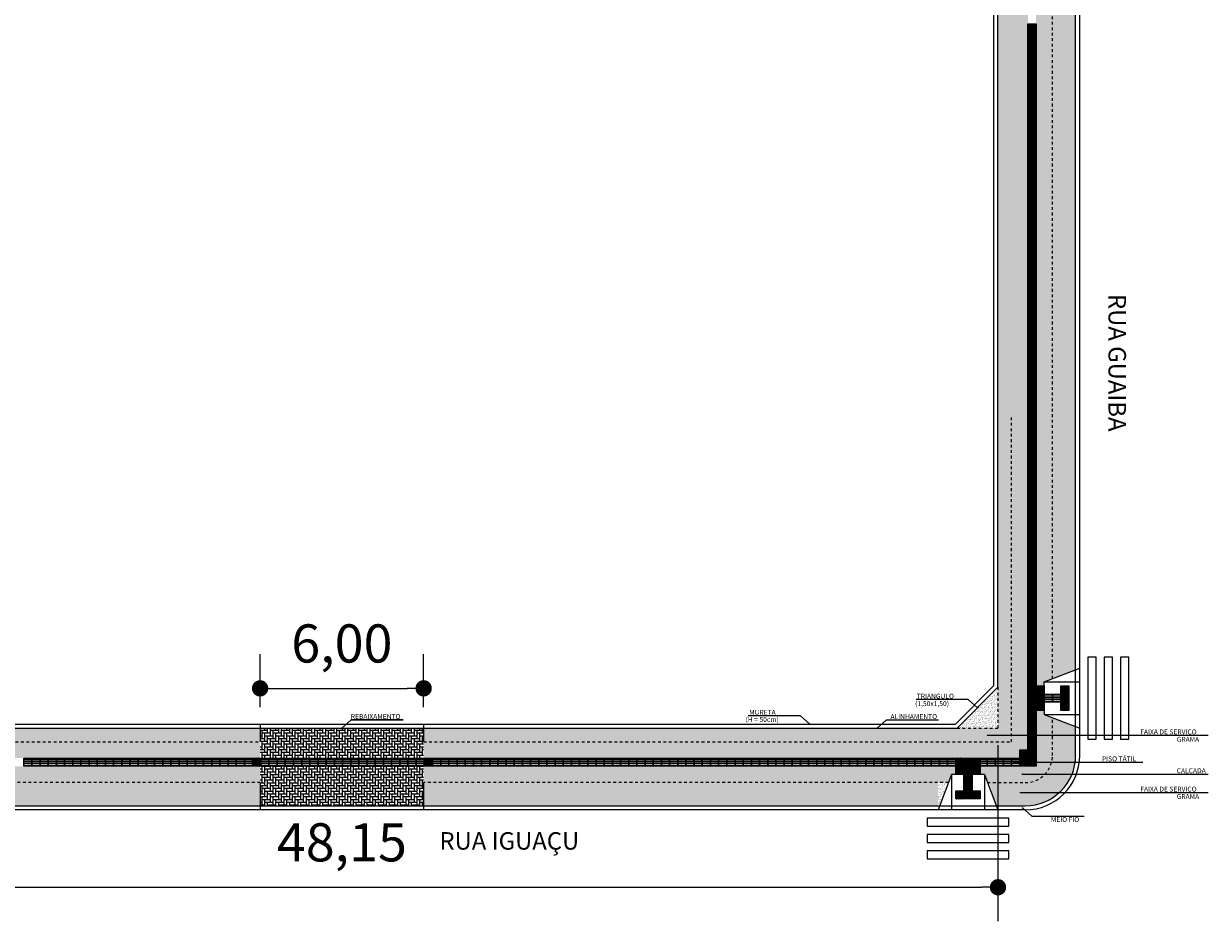
# Model space of a CAD drawing. Units: metres. Extents: x -43758 to -42429, y 11001 to 11252.
# Drawn here: x -43329 to -43285, y 11163 to 11196 of the extents above; entities that cross this region are included whole.
import ezdxf

# ---------------------------------------------------------------- set-up
doc = ezdxf.new("R2010")
doc.units = ezdxf.units.M
doc.linetypes.add('DASHED', pattern=[19.05, 12.7, -6.35])
doc.linetypes.add('HIDDEN2', pattern=[4.7625, 3.175, -1.5875])
for name, color, linetype in [('01', 1, 'Continuous'), ('1', 1, 'Continuous'), ('_0', 1, 'Continuous'), ('ARQ_PIS_DIR', 253, 'Continuous'), ('ARQ_PISO INTER', 253, 'Continuous'), ('ARQ_TXT_R60', 2, 'Continuous'), ('PROJEÇÃO', 2, 'HIDDEN2')]:
    doc.layers.add(name, color=color, linetype=linetype)
doc.styles.add('50_R60', font='romans.shx', dxfattribs={"height": 0.075})
doc.styles.add('QUADRAS', font='arial.ttf')
doc.dimstyles.new('cotas ruas', dxfattribs={"dimtxt": 1.4, "dimasz": 0.6, "dimexe": 1.25, "dimexo": 0.625, "dimtad": 3, "dimzin": 4, "dimtxsty": 'QUADRAS', "dimblk": 'DOT', "dimcen": 2.5, "dimclrt": 2, "dimazin": 3, "dimtfac": 1, "dimtmove": 0, "dimatfit": 3, "dimfxl": 1, "dimarcsym": 1})
pattern_1 = [(82.5, (268.8054, 59.40099), (-0.07147626974, 0.06695069782), [0, -0.077216, 0, -0.08636, 0, -0.08255]), (52.5, (268.8054, 59.40099), (-0.03780218555, 0.16494657027), [0, -0.041656, 0, -0.069596, 0, -0.02667]), (12.5, (268.76121, 59.35681), (0.11165996517, 0.11206646238), [0, -0.0254, 0, -0.09144, 0, -0.11938]), (2.5, (268.76121, 59.35681), (0.07645622183, 0.1395101563), [0, -0.0127, 0, -0.059944, 0, -0.06858])]

# ---------------------------------------------------------------- blocks, each defined once
blk = doc.blocks.new('A$C100D654D')
at = {"layer": 'ARQ_PIS_DIR', "color": 40}
blk.add_lwpolyline([(0.3, 0.3), (0, 0.3), (0, 0), (0.3, 0)], close=True, dxfattribs=at)
for points in [[(0.266, 0.274), (0.034, 0.274, 1), (0.034, 0.255), (0.266, 0.255, 1)], [(0.266, 0.198), (0.034, 0.198, 1), (0.034, 0.179), (0.266, 0.179, 1)], [(0.266, 0.121), (0.034, 0.121, 1), (0.034, 0.102), (0.266, 0.102, 1)], [(0.266, 0.045), (0.034, 0.045, 1), (0.034, 0.026), (0.266, 0.026, 1)]]:
    blk.add_lwpolyline(points, format="xyb", close=True, dxfattribs=at)
blk = doc.blocks.new('A$C08DD5CBC')
at = {"layer": 'ARQ_PISO INTER'}
h = blk.add_hatch(dxfattribs=at)
h.set_pattern_fill('HEX', color=12, scale=0.0051, style=0)
h.set_pattern_definition([(0, (43635.21032, -11111.696318), (0, 0.028046232709), [0.0161925, -0.032385]), (120, (43635.21032, -11111.696318), (-0.024288750006, -0.014023116354), [0.0161925, -0.032385]), (60, (43635.226513, -11111.696318), (-0.024288750006, 0.014023116354), [0.0161925, -0.032385])])
h.paths.add_polyline_path([(0.3, 0.3), (0, 0.3), (0, 0), (0.3, 0)])
at = {"layer": 'ARQ_PISO INTER', "color": 12}
blk.add_lwpolyline([(0.3, 0.3), (0, 0.3), (0, 0), (0.3, 0)], close=True, dxfattribs=at)
blk = doc.blocks.new('saijd')
at = {"layer": 'ARQ_PIS_DIR', "color": 40}
for p, q in [((-43641.19, 11109.158), (-43641.373, 11109.158)), ((-43641.373, 11109.139), (-43641.19, 11109.139))]:
    blk.add_line(p, q, dxfattribs=at)
blk.add_lwpolyline([(-43641.157, 11109.184), (-43641.407, 11109.184), (-43641.407, 11108.884), (-43641.157, 11108.884)], dxfattribs=at)
for points in [[(-43641.19, 11109.082), (-43641.373, 11109.082, 1), (-43641.373, 11109.063), (-43641.19, 11109.063)], [(-43641.19, 11109.006), (-43641.373, 11109.006, 1), (-43641.373, 11108.987), (-43641.19, 11108.987)], [(-43641.19, 11108.93), (-43641.373, 11108.93, 1), (-43641.373, 11108.911), (-43641.19, 11108.911)]]:
    blk.add_lwpolyline(points, format="xyb", dxfattribs=at)
for centre, start, end in [((-43641.373, 11109.149), 90, 270), ((-43641.19, 11109.149), 270, 90), ((-43641.19, 11109.072), 270, 90), ((-43641.19, 11108.996), 270, 90), ((-43641.19, 11108.92), 270, 90)]:
    blk.add_arc(centre, 0.00949, start, end, dxfattribs=at)
blk = doc.blocks.new('_DOT')
at = {"color": 0, "linetype": 'ByBlock'}
blk.add_line((-0.5, 0), (-1, 0), dxfattribs=at)
at = {"color": 0, "linetype": 'ByBlock', "const_width": 0.5}
blk.add_lwpolyline([(-0.25, 0, 1), (0.25, 0, 1)], format="xyb", close=True, dxfattribs=at)
blk = doc.blocks.new('*D85')
at = {"layer": '01', "color": 0, "lineweight": -2, "transparency": 16777216}
for p, q in [((-43341.151, 11169.06), (-43341.151, 11162.596)), ((-43293.001, 11169.06), (-43293.001, 11162.596)), ((-43340.551, 11163.846), (-43293.601, 11163.846))]:
    blk.add_line(p, q, dxfattribs=at)
at = {"layer": 'DEFPOINTS', "color": 0, "transparency": 16777216}
for p in [(-43341.151, 11169.685), (-43293.001, 11169.685), (-43293.001, 11163.846)]:
    blk.add_point(p, dxfattribs=at)
at = {"layer": '01', "color": 0, "lineweight": -2, "transparency": 16777216, "xscale": 0.6, "yscale": 0.6, "zscale": 0.6, "rotation": 180}
blk.add_blockref('_DOT', (-43341.151, 11163.846), dxfattribs=at)
at = {"layer": '01', "color": 0, "lineweight": -2, "transparency": 16777216, "xscale": 0.6, "yscale": 0.6, "zscale": 0.6}
blk.add_blockref('_DOT', (-43293.001, 11163.846), dxfattribs=at)
at = {"layer": '01', "color": 2, "transparency": 16777216, "insert": (-43317.076, 11165.313), "char_height": 1.4, "attachment_point": 5, "style": 'QUADRAS'}
blk.add_mtext('48,15', dxfattribs=at)
blk = doc.blocks.new('*D143')
at = {"layer": '01', "color": 0, "lineweight": -2, "transparency": 16777216}
for p, q in [((-43320.076, 11170.46), (-43320.076, 11172.395)), ((-43314.076, 11170.46), (-43314.076, 11172.395)), ((-43319.476, 11171.145), (-43314.676, 11171.145))]:
    blk.add_line(p, q, dxfattribs=at)
at = {"layer": 'DEFPOINTS', "color": 0, "transparency": 16777216}
for p in [(-43314.076, 11171.145), (-43320.076, 11169.835), (-43314.076, 11169.835)]:
    blk.add_point(p, dxfattribs=at)
at = {"layer": '01', "color": 0, "lineweight": -2, "transparency": 16777216, "xscale": 0.6, "yscale": 0.6, "zscale": 0.6, "rotation": 180}
blk.add_blockref('_DOT', (-43320.076, 11171.145), dxfattribs=at)
at = {"layer": '01', "color": 0, "lineweight": -2, "transparency": 16777216, "xscale": 0.6, "yscale": 0.6, "zscale": 0.6}
blk.add_blockref('_DOT', (-43314.076, 11171.145), dxfattribs=at)
at = {"layer": '01', "color": 2, "transparency": 16777216, "insert": (-43317.076, 11172.611), "char_height": 1.4, "attachment_point": 5, "style": 'QUADRAS'}
blk.add_mtext('6,00', dxfattribs=at)

msp = doc.modelspace()

# ---------------------------------------------------------------- hatches: boundary and pattern name
at = {"layer": 'ARQ_PISO INTER'}
h = msp.add_hatch(dxfattribs=at)
h.set_pattern_fill('AR-HBONE', color=256, scale=0.001, angle=45, style=0)
h.set_pattern_definition([(90, (268.8054, 59.40099), (-0.1016, 0.1016), [0.3048, -0.1016]), (180, (268.8054, 59.50259), (-0.1016, 0.1016), [0.3048, -0.1016])])
edge = h.paths.add_edge_path()
edge.add_line((-43292.201, 11168.285), (-43292.501, 11168.285))
edge.add_line((-43292.501, 11168.285), (-43292.801, 11168.285))
edge.add_line((-43292.801, 11168.285), (-43293.101, 11168.285))
edge.add_line((-43293.101, 11168.285), (-43293.401, 11168.285))
edge.add_line((-43293.401, 11168.285), (-43293.651, 11168.285))
edge.add_line((-43293.651, 11168.285), (-43293.651, 11167.985))
edge.add_line((-43293.651, 11167.985), (-43293.501, 11167.985))
edge.add_line((-43293.501, 11167.985), (-43293.386, 11167.685))
edge.add_line((-43293.386, 11167.685), (-43292.001, 11167.685))
edge.add_arc((-43292.001, 11168.685), 1, 270, 360)
edge.add_line((-43291.001, 11168.685), (-43291.001, 11170.07))
edge.add_line((-43291.001, 11170.07), (-43291.301, 11170.185))
edge.add_line((-43291.301, 11170.185), (-43291.301, 11170.335))
edge.add_line((-43291.301, 11170.335), (-43291.601, 11170.335))
edge.add_line((-43291.601, 11170.335), (-43291.601, 11170.035))
edge.add_line((-43291.601, 11170.035), (-43291.601, 11169.735))
edge.add_line((-43291.601, 11169.735), (-43291.601, 11169.435))
edge.add_line((-43291.601, 11169.435), (-43291.601, 11169.135))
edge.add_line((-43291.601, 11169.135), (-43291.601, 11168.885))
edge.add_line((-43291.601, 11168.885), (-43291.601, 11168.585))
edge.add_line((-43291.601, 11168.585), (-43291.601, 11168.285))
edge.add_line((-43291.601, 11168.285), (-43291.901, 11168.285))
edge.add_line((-43291.901, 11168.285), (-43292.201, 11168.285))
h.paths.add_polyline_path([(-43291.601, 11220.685), (-43291.001, 11220.685), (-43291.001, 11230.685), (-43291.601, 11230.685)])
h.paths.add_polyline_path([(-43291.001, 11211.685), (-43291.601, 11211.685), (-43291.601, 11180.235), (-43291.601, 11179.935), (-43291.601, 11179.635), (-43291.601, 11179.335), (-43291.601, 11179.035), (-43291.601, 11178.735), (-43291.601, 11178.435), (-43291.601, 11178.135), (-43291.601, 11177.835), (-43291.601, 11177.535), (-43291.601, 11177.235), (-43291.601, 11176.935), (-43291.601, 11176.635), (-43291.601, 11176.335), (-43291.601, 11176.035), (-43291.601, 11175.735), (-43291.601, 11175.435), (-43291.601, 11175.135), (-43291.601, 11174.835), (-43291.601, 11174.535), (-43291.601, 11174.235), (-43291.601, 11173.935), (-43291.601, 11173.635), (-43291.601, 11173.335), (-43291.601, 11173.035), (-43291.601, 11172.735), (-43291.601, 11172.435), (-43291.601, 11172.135), (-43291.601, 11171.835), (-43291.601, 11171.535), (-43291.601, 11171.235), (-43291.301, 11171.235), (-43291.301, 11171.385), (-43291.001, 11171.501)])
h.paths.add_polyline_path([(-43292.501, 11220.685), (-43291.901, 11220.685), (-43291.901, 11230.685), (-43292.501, 11230.685)])
h.paths.add_polyline_path([(-43320.076, 11168.585), (-43320.076, 11169.185), (-43341.001, 11169.185), (-43341.001, 11168.585)])
h.paths.add_polyline_path([(-43314.076, 11169.185), (-43314.076, 11168.585), (-43307.151, 11168.585), (-43306.851, 11168.585), (-43306.551, 11168.585), (-43306.251, 11168.585), (-43305.951, 11168.585), (-43305.651, 11168.585), (-43305.351, 11168.585), (-43305.051, 11168.585), (-43304.751, 11168.585), (-43304.451, 11168.585), (-43304.151, 11168.585), (-43303.851, 11168.585), (-43303.551, 11168.585), (-43303.251, 11168.585), (-43302.951, 11168.585), (-43302.651, 11168.585), (-43302.351, 11168.585), (-43302.051, 11168.585), (-43301.751, 11168.585), (-43301.451, 11168.585), (-43301.151, 11168.585), (-43300.851, 11168.585), (-43300.551, 11168.585), (-43300.251, 11168.585), (-43299.951, 11168.585), (-43299.651, 11168.585), (-43299.351, 11168.585), (-43299.051, 11168.585), (-43298.751, 11168.585), (-43298.451, 11168.585), (-43298.151, 11168.585), (-43297.851, 11168.585), (-43297.551, 11168.585), (-43297.251, 11168.585), (-43296.951, 11168.585), (-43296.651, 11168.585), (-43296.351, 11168.585), (-43296.051, 11168.585), (-43295.751, 11168.585), (-43295.451, 11168.585), (-43295.151, 11168.585), (-43294.851, 11168.585), (-43294.551, 11168.585), (-43294.251, 11168.585), (-43293.951, 11168.585), (-43293.651, 11168.585), (-43293.401, 11168.585), (-43293.101, 11168.585), (-43292.801, 11168.585), (-43292.501, 11168.585), (-43292.201, 11168.585), (-43292.201, 11168.885), (-43291.901, 11168.885), (-43291.901, 11169.135), (-43291.901, 11169.435), (-43291.901, 11169.735), (-43291.901, 11170.035), (-43291.901, 11170.335), (-43291.901, 11170.635), (-43291.901, 11170.935), (-43291.901, 11171.235), (-43291.901, 11171.535), (-43291.901, 11171.835), (-43291.901, 11172.135), (-43291.901, 11172.435), (-43291.901, 11172.735), (-43291.901, 11173.035), (-43291.901, 11173.335), (-43291.901, 11173.635), (-43291.901, 11173.935), (-43291.901, 11174.235), (-43291.901, 11174.535), (-43291.901, 11174.835), (-43291.901, 11175.135), (-43291.901, 11175.435), (-43291.901, 11175.735), (-43291.901, 11176.035), (-43291.901, 11176.335), (-43291.901, 11176.635), (-43291.901, 11176.935), (-43291.901, 11177.235), (-43291.901, 11177.535), (-43291.901, 11177.835), (-43291.901, 11178.135), (-43291.901, 11178.435), (-43291.901, 11178.735), (-43291.901, 11179.035), (-43291.901, 11179.335), (-43291.901, 11179.635), (-43291.901, 11179.935), (-43291.901, 11180.235), (-43291.901, 11211.685), (-43292.501, 11211.685), (-43292.501, 11169.185)])
h.paths.add_polyline_path([(-43320.076, 11167.685), (-43320.076, 11168.285), (-43339.351, 11168.285), (-43339.336, 11167.685)])
h.paths.add_polyline_path([(-43314.076, 11168.285), (-43314.076, 11167.685), (-43294.817, 11167.685), (-43294.701, 11167.985), (-43294.551, 11167.985), (-43294.551, 11168.285), (-43294.851, 11168.285), (-43295.151, 11168.285), (-43295.451, 11168.285), (-43295.751, 11168.285), (-43296.051, 11168.285), (-43296.351, 11168.285), (-43296.651, 11168.285), (-43296.951, 11168.285), (-43297.251, 11168.285), (-43297.551, 11168.285), (-43297.851, 11168.285), (-43298.151, 11168.285), (-43298.451, 11168.285), (-43298.751, 11168.285), (-43299.051, 11168.285), (-43299.351, 11168.285), (-43299.651, 11168.285), (-43299.951, 11168.285), (-43300.251, 11168.285), (-43300.551, 11168.285), (-43300.851, 11168.285), (-43301.151, 11168.285), (-43301.451, 11168.285), (-43301.751, 11168.285), (-43302.051, 11168.285), (-43302.351, 11168.285), (-43302.651, 11168.285), (-43302.951, 11168.285), (-43303.251, 11168.285), (-43303.551, 11168.285), (-43303.851, 11168.285), (-43304.151, 11168.285), (-43304.451, 11168.285), (-43304.751, 11168.285), (-43305.051, 11168.285), (-43305.351, 11168.285), (-43305.651, 11168.285), (-43305.951, 11168.285), (-43306.251, 11168.285), (-43306.551, 11168.285), (-43306.851, 11168.285), (-43307.151, 11168.285)])
h = msp.add_hatch(dxfattribs=at)
h.set_pattern_fill('AR-SAND', color=93, scale=0.002, angle=45, style=0)
h.set_pattern_definition(pattern_1)
h.paths.add_polyline_path([(-43292.501, 11211.685), (-43293.001, 11211.685), (-43293.001, 11169.685), (-43294.501, 11169.685), (-43308.001, 11169.685), (-43308.001, 11169.185), (-43292.501, 11169.185)])
h.paths.add_polyline_path([(-43293.001, 11220.685), (-43292.501, 11220.685), (-43292.501, 11230.685), (-43293.001, 11230.685)])
h = msp.add_hatch(dxfattribs=at)
h.set_pattern_fill('AR-SAND', color=93, scale=0.002, angle=45, style=0)
h.set_pattern_definition(pattern_1)
h.paths.add_polyline_path([(-43290.151, 11211.685), (-43291.001, 11211.685), (-43291.001, 11176.135), (-43290.151, 11176.135)])
h.paths.add_polyline_path([(-43291.001, 11220.685), (-43290.151, 11220.685), (-43290.151, 11230.685), (-43291.001, 11230.685)])
h = msp.add_hatch(dxfattribs=at)
h.set_pattern_fill('AR-SAND', color=93, scale=0.002, angle=45, style=0)
h.set_pattern_definition(pattern_1)
h.paths.add_polyline_path([(-43291.001, 11171.501), (-43290.151, 11171.828), (-43290.151, 11176.135), (-43291.001, 11176.135)])
h = msp.add_hatch(dxfattribs=at)
h.set_pattern_fill('AR-SAND', color=93, scale=0.002, angle=45, style=0)
h.set_pattern_definition([(82.5, (-43205.30606, 10822.45776), (-0.07147627, 0.066950698), [0, -0.077216, 0, -0.08636, 0, -0.08255]), (52.5, (-43205.30606, 10822.45776), (-0.037802186, 0.16494657), [0, -0.041656, 0, -0.069596, 0, -0.02667]), (12.5, (-43205.35025, 10822.41358), (0.111659965, 0.112066462), [0, -0.0254, 0, -0.09144, 0, -0.11938]), (2.5, (-43205.35025, 10822.41358), (0.07645622, 0.139510156), [0, -0.0127, 0, -0.059944, 0, -0.06858])])
h.paths.add_polyline_path([(-43293.001, 11171.185), (-43293.001, 11169.685), (-43294.501, 11169.685)])
h = msp.add_hatch(dxfattribs=at)
h.set_pattern_fill('AR-SAND', color=93, scale=0.002, angle=45, style=0)
h.set_pattern_definition(pattern_1)
h.paths.add_polyline_path([(-43293.324, 11167.685), (-43292.001, 11167.685, 0.414214), (-43291.001, 11168.685), (-43291.001, 11170.07), (-43290.151, 11169.743), (-43290.151, 11168.685, -0.414214), (-43292.001, 11166.835), (-43293.05, 11166.835)])
h = msp.add_hatch(dxfattribs=at)
h.set_pattern_fill('AR-SAND', color=93, scale=0.002, angle=45, style=0)
h.set_pattern_definition(pattern_1)
h.paths.add_polyline_path([(-43320.076, 11169.185), (-43320.076, 11169.685), (-43341.151, 11169.685), (-43341.151, 11169.185)])
h.paths.add_polyline_path([(-43314.076, 11169.685), (-43314.076, 11169.185), (-43308.001, 11169.185), (-43308.001, 11169.685)])
h = msp.add_hatch(dxfattribs=at)
h.set_pattern_fill('AR-HBONE', color=256, scale=0.001, angle=45, style=0)
h.paths.add_polyline_path([(-43314.076, 11168.285), (-43314.351, 11168.285), (-43314.651, 11168.285), (-43314.951, 11168.285), (-43315.251, 11168.285), (-43315.551, 11168.285), (-43315.851, 11168.285), (-43316.151, 11168.285), (-43316.451, 11168.285), (-43316.751, 11168.285), (-43317.051, 11168.285), (-43317.351, 11168.285), (-43317.651, 11168.285), (-43317.951, 11168.285), (-43318.251, 11168.285), (-43318.551, 11168.285), (-43318.851, 11168.285), (-43319.151, 11168.285), (-43319.451, 11168.285), (-43319.751, 11168.285), (-43320.051, 11168.285), (-43320.076, 11168.285), (-43320.076, 11166.835), (-43314.076, 11166.835)])
h.paths.add_polyline_path([(-43314.076, 11169.685), (-43320.076, 11169.685), (-43320.076, 11168.585), (-43320.051, 11168.585), (-43319.751, 11168.585), (-43319.451, 11168.585), (-43319.151, 11168.585), (-43318.851, 11168.585), (-43318.551, 11168.585), (-43318.251, 11168.585), (-43317.951, 11168.585), (-43317.651, 11168.585), (-43317.351, 11168.585), (-43317.051, 11168.585), (-43316.751, 11168.585), (-43316.451, 11168.585), (-43316.151, 11168.585), (-43315.851, 11168.585), (-43315.551, 11168.585), (-43315.251, 11168.585), (-43314.951, 11168.585), (-43314.651, 11168.585), (-43314.351, 11168.585), (-43314.076, 11168.585)])
h = msp.add_hatch(dxfattribs=at)
h.set_pattern_fill('AR-SAND', color=93, scale=0.002, angle=45, style=0)
h.paths.add_polyline_path([(-43320.076, 11167.685), (-43339.336, 11167.685), (-43339.009, 11166.835), (-43320.076, 11166.835)])
h = msp.add_hatch(dxfattribs=at)
h.set_pattern_fill('AR-SAND', color=93, scale=0.002, angle=45, style=0)
h.set_pattern_definition(pattern_1)
edge = h.paths.add_edge_path()
edge.add_line((-43314.076, 11167.483), (-43307.808, 11167.483))
edge.add_arc((-43307.801, 11167.483), 0.00724, 180, 360)
edge.add_arc((-43307.801, 11167.483), 0.00724, 0, 180)
edge.add_line((-43307.808, 11167.483), (-43314.076, 11167.483))
edge.add_line((-43314.076, 11167.483), (-43314.076, 11167.685))
edge.add_line((-43314.076, 11167.685), (-43295.201, 11167.685))
edge.add_line((-43295.201, 11167.685), (-43295.201, 11166.835))
edge.add_line((-43295.201, 11166.835), (-43314.076, 11166.835))
edge.add_line((-43314.076, 11166.835), (-43314.076, 11167.483))
h = msp.add_hatch(dxfattribs=at)
h.set_pattern_fill('AR-SAND', color=93, scale=0.002, angle=45, style=0)
h.set_pattern_definition(pattern_1)
h.paths.add_polyline_path([(-43295.201, 11167.685), (-43294.879, 11167.685), (-43295.153, 11166.835), (-43295.201, 11166.835)])

# ---------------------------------------------------------------- linework, layer by layer
at = {"layer": '1'}
for p, q in [((-43293.151, 11171.248), (-43293.151, 11230.685)), ((-43293.001, 11171.185), (-43293.001, 11230.685)), ((-43290.151, 11168.685), (-43290.151, 11230.685)), ((-43290.001, 11168.685), (-43290.001, 11230.685)), ((-43289.701, 11172.285), (-43289.701, 11169.285)), ((-43289.401, 11172.285), (-43289.701, 11172.285)), ((-43289.401, 11169.285), (-43289.401, 11172.285)), ((-43289.101, 11172.285), (-43289.101, 11169.285)), ((-43288.801, 11172.285), (-43289.101, 11172.285)), ((-43288.801, 11169.285), (-43288.801, 11172.285)), ((-43288.501, 11172.285), (-43288.501, 11169.285)), ((-43288.201, 11172.285), (-43288.501, 11172.285)), ((-43288.201, 11169.285), (-43288.201, 11172.285)), ((-43291.301, 11171.385), (-43290.001, 11171.885)), ((-43293.151, 11171.248), (-43294.563, 11169.835)), ((-43293.001, 11171.185), (-43294.501, 11169.685)), ((-43291.601, 11171.235), (-43291.301, 11171.235)), ((-43291.301, 11171.385), (-43290.001, 11171.385)), ((-43291.301, 11171.235), (-43291.301, 11171.385)), ((-43291.301, 11171.235), (-43291.301, 11170.935)), ((-43294.094, 11170.735), (-43296.009, 11170.735)), ((-43294.094, 11170.735), (-43293.751, 11170.435)), ((-43291.301, 11170.335), (-43291.601, 11170.335)), ((-43291.301, 11170.635), (-43291.301, 11170.335)), ((-43291.301, 11170.335), (-43291.301, 11170.185)), ((-43339.589, 11169.835), (-43294.563, 11169.835)), ((-43316.741, 11169.987), (-43317.083, 11169.687)), ((-43314.826, 11169.987), (-43316.741, 11169.987)), ((-43316.741, 11169.987), (-43314.826, 11169.987)), ((-43300.249, 11170.132), (-43302.164, 11170.132)), ((-43300.249, 11170.132), (-43299.906, 11169.833)), ((-43297.094, 11169.985), (-43297.437, 11169.685)), ((-43297.094, 11169.985), (-43295.179, 11169.985)), ((-43291.301, 11170.185), (-43290.001, 11170.185)), ((-43291.301, 11170.185), (-43290.001, 11169.685)), ((-43339.651, 11169.685), (-43294.501, 11169.685)), ((-43293.386, 11169.423), (-43285.284, 11169.423)), ((-43289.701, 11169.285), (-43289.401, 11169.285)), ((-43289.101, 11169.285), (-43288.801, 11169.285)), ((-43288.501, 11169.285), (-43288.201, 11169.285)), ((-43292.201, 11168.585), (-43292.201, 11168.885)), ((-43292.201, 11168.885), (-43291.901, 11168.885)), ((-43292.406, 11168.431), (-43287.69, 11168.431)), ((-43294.701, 11167.985), (-43295.201, 11166.685)), ((-43294.701, 11167.985), (-43294.701, 11166.685)), ((-43294.551, 11167.985), (-43294.701, 11167.985)), ((-43294.251, 11167.985), (-43294.551, 11167.985)), ((-43294.251, 11167.385), (-43294.251, 11167.985)), ((-43293.501, 11167.985), (-43293.951, 11167.985)), ((-43293.951, 11167.985), (-43293.951, 11167.385)), ((-43293.501, 11167.985), (-43293.501, 11166.685)), ((-43293.501, 11167.985), (-43293.001, 11166.685)), ((-43292.107, 11167.998), (-43285.284, 11167.998)), ((-43294.551, 11167.085), (-43294.551, 11167.385)), ((-43294.551, 11167.385), (-43294.251, 11167.385)), ((-43293.951, 11167.385), (-43293.651, 11167.385)), ((-43293.651, 11167.385), (-43293.651, 11167.085)), ((-43292.17, 11167.324), (-43285.285, 11167.324)), ((-43342.151, 11166.835), (-43292.001, 11166.835)), ((-43293.651, 11167.085), (-43294.551, 11167.085)), ((-43291.756, 11166.459), (-43292.099, 11166.758)), ((-43292.001, 11166.685), (-43342.151, 11166.685)), ((-43292.601, 11166.385), (-43295.601, 11166.385)), ((-43295.601, 11166.385), (-43295.601, 11166.085)), ((-43292.601, 11166.085), (-43292.601, 11166.385)), ((-43291.756, 11166.459), (-43289.842, 11166.459)), ((-43295.601, 11166.085), (-43292.601, 11166.085)), ((-43292.601, 11165.785), (-43295.601, 11165.785)), ((-43295.601, 11165.785), (-43295.601, 11165.485)), ((-43295.601, 11165.485), (-43292.601, 11165.485)), ((-43292.601, 11165.485), (-43292.601, 11165.785)), ((-43292.601, 11165.185), (-43295.601, 11165.185)), ((-43295.601, 11165.185), (-43295.601, 11164.885)), ((-43292.601, 11164.885), (-43292.601, 11165.185)), ((-43295.601, 11164.885), (-43292.601, 11164.885))]:
    msp.add_line(p, q, dxfattribs=at)
for centre in [(-43293.751, 11170.435), (-43299.906, 11169.833), (-43297.437, 11169.685), (-43293.386, 11169.423), (-43292.406, 11168.431), (-43292.107, 11167.998), (-43292.17, 11167.324), (-43292.099, 11166.758)]:
    msp.add_circle(centre, 0.00724, dxfattribs=at)
for radius in [2, 1.85]:
    msp.add_arc((-43292.001, 11168.685), radius, 270, 0, dxfattribs=at)
at = {"layer": '_0'}
for p, q in [((-43320.076, 11169.835), (-43320.076, 11169.185)), ((-43314.076, 11169.835), (-43314.076, 11169.185)), ((-43320.076, 11167.685), (-43320.076, 11166.685)), ((-43314.076, 11167.685), (-43314.076, 11166.685))]:
    msp.add_line(p, q, dxfattribs=at)
at = {"layer": 'PROJEÇÃO', "color": 1, "linetype": 'DASHED', "ltscale": 0.007}
for p, q in [((-43291.001, 11171.501), (-43291.001, 11211.685)), ((-43292.501, 11169.185), (-43292.501, 11181.135)), ((-43293.001, 11171.185), (-43293.001, 11169.685)), ((-43294.501, 11169.685), (-43293.001, 11169.685)), ((-43341.651, 11169.185), (-43320.076, 11169.185)), ((-43314.076, 11169.185), (-43292.501, 11169.185)), ((-43320.076, 11167.685), (-43341.001, 11167.685)), ((-43294.817, 11167.685), (-43314.076, 11167.685))]:
    msp.add_line(p, q, dxfattribs=at)
msp.add_lwpolyline([(-43293.386, 11167.685), (-43292.001, 11167.685, 0.414214), (-43291.001, 11168.685), (-43291.001, 11170.07)], format="xyb", dxfattribs=at)

# ---------------------------------------------------------------- block references
at = {"layer": '1', "xscale": -1}
for name, p, rotation in [('A$C100D654D', (-43291.601, 11195.535), 90), ('A$C100D654D', (-43291.601, 11195.235), 90), ('A$C100D654D', (-43291.601, 11194.935), 90), ('A$C100D654D', (-43291.601, 11194.635), 90), ('A$C100D654D', (-43291.601, 11194.335), 90), ('A$C100D654D', (-43291.601, 11194.035), 90), ('A$C100D654D', (-43291.601, 11193.735), 90), ('A$C100D654D', (-43291.601, 11193.435), 90), ('A$C100D654D', (-43291.601, 11193.135), 90), ('A$C100D654D', (-43291.601, 11192.835), 90), ('A$C100D654D', (-43291.601, 11192.535), 90), ('A$C100D654D', (-43291.601, 11192.235), 90), ('A$C100D654D', (-43291.601, 11191.935), 90), ('A$C100D654D', (-43291.601, 11191.635), 90), ('A$C100D654D', (-43291.601, 11191.335), 90), ('A$C100D654D', (-43291.601, 11191.035), 90), ('A$C100D654D', (-43291.601, 11190.735), 90), ('A$C100D654D', (-43291.601, 11190.435), 90), ('A$C100D654D', (-43291.601, 11190.135), 90), ('A$C100D654D', (-43291.601, 11189.835), 90), ('A$C100D654D', (-43291.601, 11189.535), 90), ('A$C100D654D', (-43291.601, 11189.235), 90), ('A$C100D654D', (-43291.601, 11188.935), 90), ('A$C100D654D', (-43291.601, 11188.635), 90), ('A$C100D654D', (-43291.601, 11188.335), 90), ('A$C100D654D', (-43291.601, 11188.035), 90), ('A$C100D654D', (-43291.601, 11187.735), 90), ('A$C100D654D', (-43291.601, 11187.435), 90), ('A$C100D654D', (-43291.601, 11187.135), 90), ('A$C100D654D', (-43291.601, 11186.835), 90), ('A$C100D654D', (-43291.601, 11186.535), 90), ('A$C100D654D', (-43291.601, 11186.235), 90), ('A$C100D654D', (-43291.601, 11185.935), 90), ('A$C100D654D', (-43291.601, 11185.635), 90), ('A$C100D654D', (-43291.601, 11185.335), 90), ('A$C100D654D', (-43291.601, 11185.035), 90), ('A$C100D654D', (-43291.601, 11184.735), 90), ('A$C100D654D', (-43291.601, 11184.435), 90), ('A$C100D654D', (-43291.601, 11184.135), 90), ('A$C100D654D', (-43291.601, 11183.835), 90), ('A$C100D654D', (-43291.601, 11183.535), 90), ('A$C100D654D', (-43291.601, 11183.535), 90), ('A$C100D654D', (-43291.601, 11183.235), 90), ('A$C100D654D', (-43291.601, 11183.235), 90), ('A$C100D654D', (-43291.601, 11182.935), 90), ('A$C100D654D', (-43291.601, 11182.935), 90), ('A$C100D654D', (-43291.601, 11182.635), 90), ('A$C100D654D', (-43291.601, 11182.635), 90), ('A$C100D654D', (-43291.601, 11182.335), 90), ('A$C100D654D', (-43291.601, 11182.335), 90), ('A$C100D654D', (-43291.601, 11182.035), 90), ('A$C100D654D', (-43291.601, 11182.035), 90), ('A$C100D654D', (-43291.601, 11181.735), 90), ('A$C100D654D', (-43291.601, 11181.735), 90), ('A$C100D654D', (-43291.601, 11181.435), 90), ('A$C100D654D', (-43291.601, 11181.435), 90), ('A$C100D654D', (-43291.601, 11181.135), 90), ('A$C100D654D', (-43291.601, 11181.135), 90), ('A$C100D654D', (-43291.601, 11180.835), 90), ('A$C100D654D', (-43291.601, 11180.835), 90), ('A$C100D654D', (-43291.601, 11180.535), 90), ('A$C100D654D', (-43291.601, 11180.235), 90), ('A$C100D654D', (-43291.601, 11179.935), 90), ('A$C100D654D', (-43291.601, 11179.635), 90), ('A$C100D654D', (-43291.601, 11179.335), 90), ('A$C100D654D', (-43291.601, 11179.035), 90), ('A$C100D654D', (-43291.601, 11178.735), 90), ('A$C100D654D', (-43291.601, 11178.435), 90), ('A$C100D654D', (-43291.601, 11178.135), 90), ('A$C100D654D', (-43291.601, 11177.835), 90), ('A$C100D654D', (-43291.601, 11177.535), 90), ('A$C100D654D', (-43291.601, 11177.235), 90), ('A$C100D654D', (-43291.601, 11176.935), 90), ('A$C100D654D', (-43291.601, 11176.635), 90), ('A$C100D654D', (-43291.601, 11176.335), 90), ('A$C100D654D', (-43291.601, 11176.035), 90), ('A$C100D654D', (-43291.601, 11175.735), 90), ('A$C100D654D', (-43291.601, 11175.435), 90), ('A$C100D654D', (-43291.601, 11175.135), 90), ('A$C100D654D', (-43291.601, 11174.835), 90), ('A$C100D654D', (-43291.601, 11174.535), 90), ('A$C100D654D', (-43291.601, 11174.235), 90), ('A$C100D654D', (-43291.601, 11173.935), 90), ('A$C100D654D', (-43291.601, 11173.635), 90), ('A$C100D654D', (-43291.601, 11173.335), 90), ('A$C100D654D', (-43291.601, 11173.035), 90), ('A$C100D654D', (-43291.601, 11172.735), 90), ('A$C100D654D', (-43291.601, 11172.435), 90), ('A$C100D654D', (-43291.601, 11172.135), 90), ('A$C100D654D', (-43291.601, 11171.835), 90), ('A$C100D654D', (-43291.601, 11171.535), 90), ('A$C08DD5CBC', (-43291.601, 11171.235), 90), ('A$C08DD5CBC', (-43291.301, 11171.235), 90), ('A$C08DD5CBC', (-43290.401, 11171.235), 90), ('A$C08DD5CBC', (-43291.601, 11170.935), 90), ('A$C08DD5CBC', (-43291.301, 11170.935), 90), ('A$C100D654D', (-43291.301, 11170.935), 180), ('A$C100D654D', (-43291.001, 11170.935), 180), ('A$C08DD5CBC', (-43290.401, 11170.935), 90), ('A$C08DD5CBC', (-43291.601, 11170.635), 90), ('A$C100D654D', (-43291.601, 11170.335), 90), ('A$C08DD5CBC', (-43291.301, 11170.635), 90), ('A$C08DD5CBC', (-43290.401, 11170.635), 90), ('A$C100D654D', (-43291.601, 11170.035), 90), ('A$C100D654D', (-43291.601, 11169.735), 90), ('A$C100D654D', (-43291.601, 11169.435), 90), ('saijd', (-54400.786, 54810.292), 270), ('A$C100D654D', (-43293.951, 11167.985), 90), ('A$C100D654D', (-43293.951, 11167.685), 90)]:
    msp.add_blockref(name, p, dxfattribs=dict(at, rotation=rotation))
for name, p in [('A$C100D654D', (-43328.451, 11168.285)), ('A$C100D654D', (-43328.151, 11168.285)), ('A$C100D654D', (-43327.851, 11168.285)), ('A$C100D654D', (-43327.551, 11168.285)), ('A$C100D654D', (-43327.251, 11168.285)), ('A$C100D654D', (-43326.951, 11168.285)), ('A$C100D654D', (-43326.651, 11168.285)), ('A$C100D654D', (-43326.351, 11168.285)), ('A$C100D654D', (-43326.051, 11168.285)), ('A$C100D654D', (-43325.751, 11168.285)), ('A$C100D654D', (-43325.451, 11168.285)), ('A$C100D654D', (-43325.151, 11168.285)), ('A$C100D654D', (-43324.851, 11168.285)), ('A$C100D654D', (-43324.551, 11168.285)), ('A$C100D654D', (-43324.251, 11168.285)), ('A$C100D654D', (-43323.951, 11168.285)), ('A$C100D654D', (-43323.651, 11168.285)), ('A$C100D654D', (-43323.351, 11168.285)), ('A$C100D654D', (-43323.051, 11168.285)), ('A$C100D654D', (-43322.751, 11168.285)), ('A$C100D654D', (-43322.451, 11168.285)), ('A$C100D654D', (-43322.151, 11168.285)), ('A$C100D654D', (-43321.851, 11168.285)), ('A$C100D654D', (-43321.551, 11168.285)), ('A$C100D654D', (-43321.251, 11168.285)), ('A$C100D654D', (-43320.951, 11168.285)), ('A$C100D654D', (-43320.651, 11168.285)), ('A$C100D654D', (-43320.351, 11168.285)), ('A$C08DD5CBC', (-43320.051, 11168.285)), ('A$C100D654D', (-43319.751, 11168.285)), ('A$C100D654D', (-43319.451, 11168.285)), ('A$C100D654D', (-43319.151, 11168.285)), ('A$C100D654D', (-43318.851, 11168.285)), ('A$C100D654D', (-43318.551, 11168.285)), ('A$C100D654D', (-43318.251, 11168.285)), ('A$C100D654D', (-43317.951, 11168.285)), ('A$C100D654D', (-43317.651, 11168.285)), ('A$C100D654D', (-43317.351, 11168.285)), ('A$C100D654D', (-43317.051, 11168.285)), ('A$C100D654D', (-43316.751, 11168.285)), ('A$C100D654D', (-43316.451, 11168.285)), ('A$C100D654D', (-43316.151, 11168.285)), ('A$C100D654D', (-43315.851, 11168.285)), ('A$C100D654D', (-43315.551, 11168.285)), ('A$C100D654D', (-43315.251, 11168.285)), ('A$C100D654D', (-43314.951, 11168.285)), ('A$C100D654D', (-43314.651, 11168.285)), ('A$C100D654D', (-43314.351, 11168.285)), ('A$C100D654D', (-43314.051, 11168.285)), ('A$C08DD5CBC', (-43313.751, 11168.285)), ('A$C100D654D', (-43313.451, 11168.285)), ('A$C100D654D', (-43313.151, 11168.285)), ('A$C100D654D', (-43312.851, 11168.285)), ('A$C100D654D', (-43312.551, 11168.285)), ('A$C100D654D', (-43312.251, 11168.285)), ('A$C100D654D', (-43311.951, 11168.285)), ('A$C100D654D', (-43311.651, 11168.285)), ('A$C100D654D', (-43311.351, 11168.285)), ('A$C100D654D', (-43311.051, 11168.285)), ('A$C100D654D', (-43310.751, 11168.285)), ('A$C100D654D', (-43310.451, 11168.285)), ('A$C100D654D', (-43310.151, 11168.285)), ('A$C100D654D', (-43309.851, 11168.285)), ('A$C100D654D', (-43309.551, 11168.285)), ('A$C100D654D', (-43309.251, 11168.285)), ('A$C100D654D', (-43308.951, 11168.285)), ('A$C100D654D', (-43308.651, 11168.285)), ('A$C100D654D', (-43308.351, 11168.285)), ('A$C100D654D', (-43308.051, 11168.285)), ('A$C100D654D', (-43307.751, 11168.285)), ('A$C100D654D', (-43307.451, 11168.285)), ('A$C100D654D', (-43307.151, 11168.285)), ('A$C100D654D', (-43306.851, 11168.285)), ('A$C100D654D', (-43306.551, 11168.285)), ('A$C100D654D', (-43306.251, 11168.285)), ('A$C100D654D', (-43305.951, 11168.285)), ('A$C100D654D', (-43305.651, 11168.285)), ('A$C100D654D', (-43305.351, 11168.285)), ('A$C100D654D', (-43305.051, 11168.285)), ('A$C100D654D', (-43304.751, 11168.285)), ('A$C100D654D', (-43304.451, 11168.285)), ('A$C100D654D', (-43304.151, 11168.285)), ('A$C100D654D', (-43303.851, 11168.285)), ('A$C100D654D', (-43303.551, 11168.285)), ('A$C100D654D', (-43303.251, 11168.285)), ('A$C100D654D', (-43302.951, 11168.285)), ('A$C100D654D', (-43302.651, 11168.285)), ('A$C100D654D', (-43302.351, 11168.285)), ('A$C100D654D', (-43302.051, 11168.285)), ('A$C100D654D', (-43301.751, 11168.285)), ('A$C100D654D', (-43301.451, 11168.285)), ('A$C100D654D', (-43301.151, 11168.285)), ('A$C100D654D', (-43300.851, 11168.285)), ('A$C100D654D', (-43300.551, 11168.285)), ('A$C100D654D', (-43300.251, 11168.285)), ('A$C100D654D', (-43299.951, 11168.285)), ('A$C100D654D', (-43299.651, 11168.285)), ('A$C100D654D', (-43299.351, 11168.285)), ('A$C100D654D', (-43299.051, 11168.285)), ('A$C100D654D', (-43298.751, 11168.285)), ('A$C100D654D', (-43298.451, 11168.285)), ('A$C100D654D', (-43298.151, 11168.285)), ('A$C100D654D', (-43297.851, 11168.285)), ('A$C100D654D', (-43297.551, 11168.285)), ('A$C100D654D', (-43297.251, 11168.285)), ('A$C100D654D', (-43296.951, 11168.285)), ('A$C100D654D', (-43296.651, 11168.285)), ('A$C100D654D', (-43296.351, 11168.285)), ('A$C100D654D', (-43296.051, 11168.285)), ('A$C100D654D', (-43295.751, 11168.285)), ('A$C100D654D', (-43295.451, 11168.285)), ('A$C100D654D', (-43295.151, 11168.285)), ('A$C100D654D', (-43294.851, 11168.285)), ('A$C100D654D', (-43294.551, 11168.285)), ('A$C08DD5CBC', (-43294.251, 11168.285)), ('A$C08DD5CBC', (-43293.951, 11168.285)), ('A$C08DD5CBC', (-43293.651, 11168.285)), ('saijd', (-86934.808, 59.401)), ('A$C100D654D', (-43293.101, 11168.285)), ('A$C100D654D', (-43292.801, 11168.285)), ('A$C100D654D', (-43292.501, 11168.285)), ('A$C100D654D', (-43292.201, 11168.285)), ('A$C08DD5CBC', (-43291.901, 11168.585)), ('A$C08DD5CBC', (-43291.901, 11168.285)), ('A$C08DD5CBC', (-43291.601, 11168.585)), ('A$C08DD5CBC', (-43291.601, 11168.285)), ('A$C08DD5CBC', (-43294.251, 11167.985)), ('A$C08DD5CBC', (-43293.951, 11167.985)), ('A$C08DD5CBC', (-43293.651, 11167.985)), ('A$C08DD5CBC', (-43294.251, 11167.085)), ('A$C08DD5CBC', (-43293.951, 11167.085)), ('A$C08DD5CBC', (-43293.651, 11167.085))]:
    msp.add_blockref(name, p, dxfattribs=at)

# ---------------------------------------------------------------- texts
at = {"layer": 'ARQ_TXT_R60', "style": '50_R60'}
msp.add_text('RUA GUAIBA', height=0.6417, rotation=270, dxfattribs=at).set_placement((-43288.947, 11185.616))
for s, height, p in [('(1,50x1,50)', 0.18, (-43296.041, 11170.495)), ('TRIANGULO', 0.18, (-43295.981, 11170.769)), ('MURETA', 0.18, (-43302.13, 11170.176)), ('REBAIXAMENTO', 0.18, (-43316.749, 11170.021)), ('(H = 50cm)', 0.18, (-43302.262, 11169.914)), ('ALINHAMENTO', 0.18, (-43296.946, 11170.019)), ('FAIXA DE SERVIÇO', 0.18, (-43287.781, 11169.457)), ('GRAMA', 0.18, (-43286.442, 11169.185)), ('PISO TÁTIL', 0.18, (-43289.188, 11168.467)), ('CALÇADA', 0.18, (-43286.442, 11168.032)), ('FAIXA DE SERVIÇO', 0.18, (-43287.782, 11167.358)), ('GRAMA', 0.18, (-43286.443, 11167.085)), ('MEIO FIO', 0.18, (-43291.062, 11166.24)), ('RUA IGUAÇU', 0.6417, (-43313.496, 11165.226))]:
    msp.add_text(s, height=height, dxfattribs=at).set_placement(p)

# ---------------------------------------------------------------- dimensions: what is measured, and where the dimension line sits
at = {"layer": '01'}
for base, p1, p2, picture, middle in [((-43314.076, 11171.145), (-43320.076, 11169.835), (-43314.076, 11169.835), '*D143', (-43317.076, 11172.611)), ((-43293.001, 11163.846), (-43341.151, 11169.685), (-43293.001, 11169.685), '*D85', (-43317.076, 11165.313))]:
    dim = msp.add_linear_dim(base=base, p1=p1, p2=p2, dimstyle='cotas ruas', dxfattribs=at)
    dim.commit()
    dim.dimension.update_dxf_attribs({"geometry": picture, "text_midpoint": middle})

doc.saveas('drawing.dxf')
